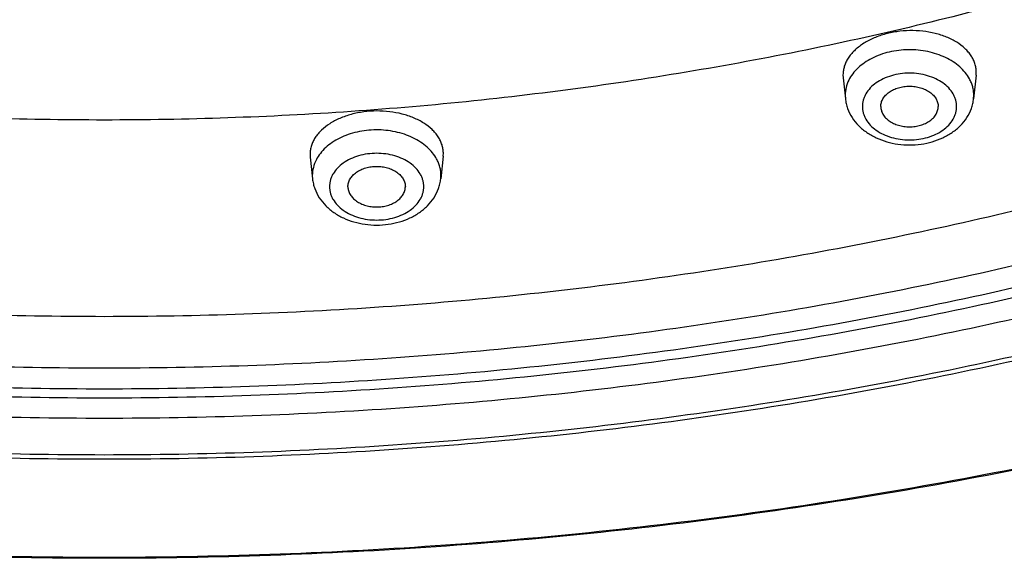
# Model space of a CAD drawing. Units: inches. Extents: x 7.7 to 14.2, y 1 to 17.5.
# Drawn here: x 10.9 to 11.7, y 10.8 to 11.2 of the extents above; entities that cross this region are included whole.
import ezdxf

# ---------------------------------------------------------------- set-up
doc = ezdxf.new("R2010")
doc.units = ezdxf.units.IN
doc.header["$LTSCALE"] = 1.21
doc.header["$MEASUREMENT"] = 0
doc.layers.get('0').update_dxf_attribs({"linetype": 'CONTINUOUS'})

msp = doc.modelspace()

# ---------------------------------------------------------------- linework, layer by layer
at = {"color": 7, "linetype": 'CONTINUOUS'}
for p, q in [((11.58122, 11.19044), (11.58135, 11.18765)), ((11.58135, 11.18764), (11.58328, 11.16955)), ((11.69722, 11.19), (11.69504, 11.16955)), ((11.69722, 11.19), (11.69735, 11.19281)), ((11.11695, 11.12146), (11.11708, 11.11867)), ((11.11708, 11.11867), (11.11909, 11.09978)), ((11.23295, 11.11946), (11.23085, 11.09978)), ((11.23295, 11.11946), (11.23308, 11.12226))]:
    msp.add_line(p, q, dxfattribs=at)
at = {"color": 9, "linetype": 'CONTINUOUS'}
for p, q in [((11.58312, 11.17252), (11.58328, 11.16955)), ((11.69504, 11.16955), (11.6952, 11.17252)), ((11.11893, 11.10275), (11.11909, 11.09978)), ((11.23085, 11.09978), (11.23101, 11.10275))]:
    msp.add_line(p, q, dxfattribs=at)
at = {"color": 7, "linetype": 'CONTINUOUS'}
for points, knots in [([(13.89269, 12.8677), (13.89269, 12.83322), (13.8903, 12.76415), (13.87953, 12.66086), (13.86161, 12.5581), (13.8366, 12.45613), (13.80457, 12.3552), (13.7656, 12.25556), (13.71979, 12.15746), (13.66727, 12.06113), (13.60818, 11.96681), (13.54266, 11.87471), (13.47089, 11.78507), (13.39303, 11.69807), (13.30929, 11.61394), (13.18908, 11.50495), (13.05875, 11.40345), (12.91974, 11.3098), (12.77221, 11.21975), (12.61672, 11.13833), (12.45455, 11.06566), (12.28552, 10.99791), (12.06611, 10.92462), (11.79354, 10.85574), (11.51282, 10.80607), (11.22663, 10.77609), (10.93769, 10.76606), (10.64875, 10.77609), (10.36257, 10.80607), (10.08185, 10.85574), (9.80928, 10.92462), (9.58986, 10.99791), (9.42083, 11.06566), (9.25867, 11.13833), (9.10317, 11.21975), (8.95564, 11.3098), (8.81663, 11.40345), (8.6863, 11.50495), (8.56609, 11.61394), (8.48235, 11.69807), (8.4045, 11.78507), (8.33272, 11.87471), (8.2672, 11.96681), (8.20811, 12.06113), (8.15559, 12.15746), (8.10979, 12.25556), (8.07082, 12.3552), (8.03878, 12.45613), (8.01377, 12.5581), (7.99586, 12.66086), (7.98509, 12.76415), (7.98269, 12.83322), (7.98269, 12.8677)], [0, 0, 0, 0, 0.012941, 0.025912, 0.03894, 0.052056, 0.065284, 0.078651, 0.092179, 0.105889, 0.119799, 0.133925, 0.14828, 0.162874, 0.177715, 0.192808, 0.223746, 0.239597, 0.255694, 0.28859, 0.305376, 0.322369, 0.356913, 0.392099, 0.427783, 0.463806, 0.5, 0.536194, 0.572217, 0.607901, 0.643087, 0.677631, 0.694624, 0.71141, 0.744306, 0.760403, 0.776254, 0.807192, 0.822285, 0.837126, 0.85172, 0.866075, 0.880201, 0.894111, 0.907821, 0.921349, 0.934716, 0.947944, 0.96106, 0.974088, 0.987059, 1, 1, 1, 1]), ([(8.32769, 12.76348), (8.32769, 12.73299), (8.32981, 12.67192), (8.33933, 12.5806), (8.35517, 12.48974), (8.37727, 12.39958), (8.40559, 12.31035), (8.44003, 12.22226), (8.48052, 12.13554), (8.52693, 12.0504), (8.57915, 11.96703), (8.63704, 11.88563), (8.70046, 11.80641), (8.76924, 11.72953), (8.84322, 11.65519), (8.94941, 11.55889), (9.06453, 11.46922), (9.18732, 11.38648), (9.31762, 11.30693), (9.4904, 11.21644), (9.70997, 11.12349), (9.94122, 11.04623), (10.18193, 10.98539), (10.42982, 10.94153), (10.68254, 10.91504), (10.93769, 10.90619), (11.19284, 10.91504), (11.44557, 10.94153), (11.69346, 10.98539), (11.93417, 11.04623), (12.16541, 11.12349), (12.38498, 11.21644), (12.55776, 11.30693), (12.68806, 11.38648), (12.81085, 11.46922), (12.92598, 11.55889), (13.03216, 11.65519), (13.10615, 11.72953), (13.17493, 11.80641), (13.23835, 11.88563), (13.29624, 11.96703), (13.34846, 12.0504), (13.39487, 12.13554), (13.43535, 12.22226), (13.4698, 12.31035), (13.49811, 12.39958), (13.52022, 12.48974), (13.53605, 12.5806), (13.54557, 12.67192), (13.54769, 12.73299), (13.54769, 12.76348)], [0, 0, 0, 0, 0.012952, 0.025935, 0.038974, 0.0521, 0.065338, 0.078714, 0.09225, 0.105967, 0.119883, 0.134014, 0.148373, 0.16297, 0.177813, 0.192906, 0.223843, 0.239692, 0.255787, 0.288676, 0.322438, 0.35697, 0.392144, 0.427813, 0.463821, 0.5, 0.536179, 0.572187, 0.607857, 0.64303, 0.677562, 0.711324, 0.744213, 0.760308, 0.776157, 0.807094, 0.822187, 0.83703, 0.851627, 0.865986, 0.880117, 0.894033, 0.90775, 0.921286, 0.934662, 0.9479, 0.961026, 0.974065, 0.987048, 1, 1, 1, 1]), ([(13.58369, 12.73034), (13.58369, 12.69972), (13.58156, 12.63839), (13.57198, 12.54666), (13.55604, 12.45538), (13.53378, 12.36477), (13.50526, 12.27506), (13.47054, 12.18645), (13.42971, 12.09916), (13.38288, 12.01341), (13.33016, 11.9294), (13.27168, 11.84733), (13.20758, 11.76739), (13.13802, 11.68979), (13.06316, 11.6147), (12.95564, 11.51736), (12.83902, 11.42667), (12.71459, 11.34298), (12.58246, 11.26244), (12.40719, 11.17079), (12.18438, 11.07663), (11.94965, 10.99833), (11.70525, 10.93665), (11.45351, 10.89218), (11.19684, 10.86532), (10.93769, 10.85634), (10.67855, 10.86532), (10.42188, 10.89218), (10.17014, 10.93665), (9.92574, 10.99833), (9.69101, 11.07663), (9.4682, 11.17079), (9.29292, 11.26244), (9.16079, 11.34298), (9.03637, 11.42667), (8.91975, 11.51736), (8.81222, 11.6147), (8.73736, 11.68979), (8.6678, 11.76739), (8.6037, 11.84733), (8.54522, 11.9294), (8.4925, 12.01341), (8.44567, 12.09916), (8.40485, 12.18645), (8.37013, 12.27506), (8.3416, 12.36477), (8.31934, 12.45538), (8.3034, 12.54666), (8.29382, 12.63839), (8.29169, 12.69972), (8.29169, 12.73034)], [0, 0, 0, 0, 0.012854, 0.02574, 0.038687, 0.051724, 0.06488, 0.07818, 0.091648, 0.105306, 0.119171, 0.133261, 0.147588, 0.162163, 0.176992, 0.19208, 0.22303, 0.238897, 0.255016, 0.287972, 0.321822, 0.356458, 0.391749, 0.427545, 0.463685, 0.5, 0.536315, 0.572455, 0.608251, 0.643542, 0.678178, 0.712028, 0.744984, 0.761103, 0.77697, 0.80792, 0.823008, 0.837837, 0.852412, 0.866739, 0.880829, 0.894694, 0.908352, 0.92182, 0.93512, 0.948276, 0.961313, 0.97426, 0.987146, 1, 1, 1, 1]), ([(11.69735, 11.19281), (11.69734, 11.19403), (11.69713, 11.19648), (11.69626, 11.20009), (11.69483, 11.20362), (11.69288, 11.20703), (11.69042, 11.21028), (11.68641, 11.21445), (11.6802, 11.2191), (11.67139, 11.22349), (11.6614, 11.22668), (11.65059, 11.22855), (11.63934, 11.22903), (11.62809, 11.2281), (11.61726, 11.2258), (11.60724, 11.22221), (11.59842, 11.21746), (11.59219, 11.21256), (11.58817, 11.20821), (11.5857, 11.20485), (11.58375, 11.20137), (11.58232, 11.19778), (11.58145, 11.19413), (11.58123, 11.19166), (11.58122, 11.19044)], [0, 0, 0, 0, 0.024146, 0.048577, 0.073566, 0.09938, 0.126234, 0.154275, 0.214145, 0.279163, 0.348698, 0.421614, 0.496431, 0.57149, 0.6451, 0.7157, 0.782021, 0.843266, 0.871956, 0.899399, 0.925712, 0.951086, 0.975763, 1, 1, 1, 1]), ([(11.61416, 11.16271), (11.61416, 11.16387), (11.6145, 11.16624), (11.61597, 11.16962), (11.61834, 11.17269), (11.62148, 11.17537), (11.62529, 11.17755), (11.62962, 11.17917), (11.6343, 11.18016), (11.63916, 11.1805), (11.64402, 11.18016), (11.6487, 11.17917), (11.65303, 11.17755), (11.65684, 11.17537), (11.65999, 11.17269), (11.66235, 11.16962), (11.66382, 11.16624), (11.66416, 11.16387), (11.66416, 11.16271)], [0, 0, 0, 0, 0.05164, 0.105166, 0.161985, 0.222854, 0.287817, 0.356347, 0.427487, 0.5, 0.572513, 0.643653, 0.712183, 0.777146, 0.838015, 0.894834, 0.94836, 1, 1, 1, 1]), ([(11.58328, 11.16955), (11.58343, 11.1681), (11.58392, 11.1652), (11.5856, 11.15956), (11.58896, 11.15287), (11.5947, 11.14582), (11.60187, 11.1399), (11.61017, 11.1352), (11.61934, 11.13179), (11.6291, 11.12973), (11.63916, 11.12903), (11.64922, 11.12973), (11.65898, 11.1318), (11.66815, 11.1352), (11.67646, 11.1399), (11.68362, 11.14582), (11.68936, 11.15287), (11.69273, 11.15956), (11.6944, 11.1652), (11.69489, 11.1681), (11.69504, 11.16955)], [0, 0, 0, 0, 0.029176, 0.058399, 0.117247, 0.177121, 0.238491, 0.301648, 0.366572, 0.432907, 0.500018, 0.567129, 0.633459, 0.698379, 0.76153, 0.822893, 0.88276, 0.941603, 0.970828, 1, 1, 1, 1]), ([(11.61416, 11.16271), (11.61416, 11.16155), (11.6145, 11.15917), (11.61597, 11.1558), (11.61834, 11.15272), (11.62148, 11.15005), (11.62529, 11.14787), (11.62962, 11.14625), (11.6343, 11.14525), (11.63916, 11.14492), (11.64402, 11.14525), (11.6487, 11.14625), (11.65303, 11.14787), (11.65684, 11.15005), (11.65999, 11.15272), (11.66235, 11.1558), (11.66382, 11.15917), (11.66416, 11.16155), (11.66416, 11.16271)], [0, 0, 0, 0, 0.05164, 0.105166, 0.161985, 0.222854, 0.287817, 0.356347, 0.427487, 0.5, 0.572513, 0.643653, 0.712183, 0.777146, 0.838015, 0.894834, 0.94836, 1, 1, 1, 1]), ([(11.23308, 11.12226), (11.23307, 11.12347), (11.23285, 11.12591), (11.23198, 11.12952), (11.23056, 11.13305), (11.2286, 11.13647), (11.22614, 11.13973), (11.22213, 11.14395), (11.21591, 11.14866), (11.2071, 11.15315), (11.1971, 11.15645), (11.18628, 11.15845), (11.17503, 11.15908), (11.16379, 11.1583), (11.15296, 11.15616), (11.14295, 11.15271), (11.13413, 11.1481), (11.12791, 11.14331), (11.12389, 11.13904), (11.12143, 11.13573), (11.11948, 11.13229), (11.11805, 11.12874), (11.11718, 11.12512), (11.11696, 11.12267), (11.11695, 11.12146)], [0, 0, 0, 0, 0.024098, 0.048538, 0.07359, 0.099514, 0.126521, 0.154747, 0.215055, 0.280536, 0.350502, 0.423759, 0.498786, 0.573895, 0.647389, 0.717717, 0.783643, 0.844417, 0.872864, 0.900071, 0.926165, 0.951347, 0.97587, 1, 1, 1, 1]), ([(11.14997, 11.09294), (11.14997, 11.0941), (11.15031, 11.09648), (11.15178, 11.09985), (11.15415, 11.10293), (11.1573, 11.1056), (11.1611, 11.10778), (11.16543, 11.1094), (11.17011, 11.1104), (11.17497, 11.11073), (11.17983, 11.1104), (11.18451, 11.1094), (11.18884, 11.10778), (11.19265, 11.1056), (11.1958, 11.10293), (11.19816, 11.09985), (11.19963, 11.09648), (11.19997, 11.0941), (11.19997, 11.09294)], [0, 0, 0, 0, 0.05164, 0.105166, 0.161985, 0.222854, 0.287817, 0.356347, 0.427487, 0.5, 0.572513, 0.643653, 0.712183, 0.777146, 0.838015, 0.894834, 0.94836, 1, 1, 1, 1]), ([(11.11909, 11.09978), (11.11924, 11.09833), (11.11973, 11.09543), (11.12141, 11.08979), (11.12477, 11.0831), (11.13051, 11.07605), (11.13768, 11.07013), (11.14598, 11.06543), (11.15515, 11.06203), (11.16491, 11.05996), (11.17497, 11.05927), (11.18504, 11.05996), (11.1948, 11.06203), (11.20396, 11.06544), (11.21227, 11.07013), (11.21943, 11.07606), (11.22518, 11.0831), (11.22854, 11.08979), (11.23021, 11.09543), (11.2307, 11.09833), (11.23085, 11.09978)], [0, 0, 0, 0, 0.029176, 0.058399, 0.117247, 0.177121, 0.238491, 0.301648, 0.366572, 0.432907, 0.500018, 0.567129, 0.633459, 0.698379, 0.76153, 0.822893, 0.88276, 0.941603, 0.970828, 1, 1, 1, 1]), ([(11.14997, 11.09294), (11.14997, 11.09178), (11.15031, 11.0894), (11.15178, 11.08603), (11.15415, 11.08296), (11.1573, 11.08028), (11.1611, 11.0781), (11.16543, 11.07648), (11.17011, 11.07549), (11.17497, 11.07515), (11.17983, 11.07549), (11.18451, 11.07648), (11.18884, 11.0781), (11.19265, 11.08028), (11.1958, 11.08296), (11.19816, 11.08603), (11.19963, 11.0894), (11.19997, 11.09178), (11.19997, 11.09294)], [0, 0, 0, 0, 0.05164, 0.105166, 0.161985, 0.222854, 0.287817, 0.356347, 0.427487, 0.5, 0.572513, 0.643653, 0.712183, 0.777146, 0.838015, 0.894834, 0.94836, 1, 1, 1, 1])]:
    msp.add_open_spline(points, degree=3, knots=knots, dxfattribs=at)
at = {"color": 9, "linetype": 'CONTINUOUS'}
for points, knots in [([(7.99769, 12.84933), (7.99769, 12.81531), (8.00006, 12.74715), (8.01071, 12.64524), (8.02842, 12.54381), (8.05315, 12.44314), (8.08485, 12.34345), (8.12342, 12.245), (8.16878, 12.14801), (8.22081, 12.05273), (8.27939, 11.95939), (8.34437, 11.8682), (8.41559, 11.77938), (8.49288, 11.69316), (8.57606, 11.60972), (8.69553, 11.50157), (8.82511, 11.40081), (8.96336, 11.30781), (9.11017, 11.21833), (9.26495, 11.1374), (9.42639, 11.06516), (9.59473, 10.99777), (9.8133, 10.92487), (10.08485, 10.85634), (10.36456, 10.80692), (10.64975, 10.77708), (10.93769, 10.7671), (11.22563, 10.77708), (11.51082, 10.80692), (11.79053, 10.85634), (12.06208, 10.92487), (12.28065, 10.99777), (12.44899, 11.06516), (12.61044, 11.1374), (12.76521, 11.21833), (12.91203, 11.30781), (13.05027, 11.40081), (13.17985, 11.50157), (13.29932, 11.60972), (13.3825, 11.69316), (13.45979, 11.77938), (13.53101, 11.8682), (13.59599, 11.95939), (13.65457, 12.05273), (13.7066, 12.14801), (13.75196, 12.245), (13.79054, 12.34345), (13.82223, 12.44314), (13.84697, 12.54381), (13.86468, 12.64524), (13.87532, 12.74715), (13.87769, 12.81531), (13.87769, 12.84933)], [0, 0, 0, 0, 0.012854, 0.02574, 0.038686, 0.051723, 0.064879, 0.078179, 0.091647, 0.105304, 0.11917, 0.13326, 0.147586, 0.16216, 0.176989, 0.192077, 0.223027, 0.238893, 0.255012, 0.287968, 0.304791, 0.321825, 0.35646, 0.39175, 0.427546, 0.463686, 0.5, 0.536314, 0.572454, 0.60825, 0.64354, 0.678175, 0.695209, 0.712032, 0.744988, 0.761107, 0.776973, 0.807923, 0.823011, 0.83784, 0.852414, 0.86674, 0.88083, 0.894696, 0.908353, 0.921821, 0.935121, 0.948277, 0.961314, 0.97426, 0.987146, 1, 1, 1, 1]), ([(8.30969, 12.74979), (8.30969, 12.71937), (8.31181, 12.65846), (8.32132, 12.56736), (8.33716, 12.47669), (8.35927, 12.3867), (8.3876, 12.2976), (8.42208, 12.20959), (8.46262, 12.1229), (8.50914, 12.03773), (8.5615, 11.95429), (8.61958, 11.87278), (8.68324, 11.79339), (8.75233, 11.71631), (8.82668, 11.64173), (8.93347, 11.54505), (9.0493, 11.45499), (9.17288, 11.37186), (9.30411, 11.29187), (9.4782, 11.20085), (9.69949, 11.10732), (9.93262, 11.02956), (10.17536, 10.9683), (10.42538, 10.92412), (10.68031, 10.89745), (10.93769, 10.88853), (11.19508, 10.89745), (11.45, 10.92412), (11.70003, 10.9683), (11.94276, 11.02956), (12.1759, 11.10732), (12.39719, 11.20085), (12.57127, 11.29187), (12.70251, 11.37186), (12.82608, 11.45499), (12.94191, 11.54505), (13.0487, 11.64173), (13.12305, 11.71631), (13.19214, 11.79339), (13.2558, 11.87278), (13.31389, 11.95429), (13.36625, 12.03773), (13.41276, 12.1229), (13.45331, 12.20959), (13.48779, 12.2976), (13.51612, 12.3867), (13.53823, 12.47669), (13.55406, 12.56736), (13.56357, 12.65846), (13.56569, 12.71937), (13.56569, 12.74979)], [0, 0, 0, 0, 0.012854, 0.02574, 0.038687, 0.051724, 0.06488, 0.07818, 0.091648, 0.105306, 0.119171, 0.133261, 0.147588, 0.162163, 0.176992, 0.19208, 0.22303, 0.238897, 0.255016, 0.287972, 0.321822, 0.356458, 0.391749, 0.427545, 0.463685, 0.5, 0.536315, 0.572455, 0.608251, 0.643542, 0.678178, 0.712028, 0.744984, 0.761103, 0.77697, 0.80792, 0.823008, 0.837837, 0.852412, 0.866739, 0.880829, 0.894694, 0.908352, 0.92182, 0.93512, 0.948276, 0.961313, 0.97426, 0.987146, 1, 1, 1, 1]), ([(13.51941, 12.7423), (13.51941, 12.71243), (13.51733, 12.65258), (13.50798, 12.56309), (13.49242, 12.47402), (13.4707, 12.38561), (13.44287, 12.29808), (13.409, 12.21162), (13.36917, 12.12646), (13.32348, 12.04279), (13.27204, 11.96082), (13.21498, 11.88074), (13.15243, 11.80275), (13.08456, 11.72703), (13.01152, 11.65376), (12.90661, 11.55879), (12.79282, 11.47031), (12.67142, 11.38865), (12.5425, 11.31007), (12.37148, 11.22064), (12.15409, 11.12876), (11.92506, 11.05237), (11.6866, 10.99219), (11.44098, 10.9488), (11.19054, 10.92259), (10.93769, 10.91383), (10.68484, 10.92259), (10.43441, 10.9488), (10.18879, 10.99219), (9.95032, 11.05237), (9.7213, 11.12876), (9.5039, 11.22064), (9.33289, 11.31007), (9.20396, 11.38865), (9.08256, 11.47031), (8.96877, 11.55879), (8.86386, 11.65376), (8.79082, 11.72703), (8.72295, 11.80275), (8.66041, 11.88074), (8.60335, 11.96082), (8.55191, 12.04279), (8.50622, 12.12646), (8.46639, 12.21162), (8.43251, 12.29808), (8.40468, 12.38561), (8.38296, 12.47402), (8.36741, 12.56309), (8.35806, 12.65258), (8.35598, 12.71243), (8.35598, 12.7423)], [0, 0, 0, 0, 0.012854, 0.02574, 0.038687, 0.051724, 0.06488, 0.07818, 0.091648, 0.105306, 0.119171, 0.133261, 0.147588, 0.162163, 0.176992, 0.19208, 0.22303, 0.238897, 0.255016, 0.287972, 0.321822, 0.356458, 0.391749, 0.427545, 0.463685, 0.5, 0.536315, 0.572455, 0.608251, 0.643542, 0.678178, 0.712028, 0.744984, 0.761103, 0.77697, 0.80792, 0.823008, 0.837837, 0.852412, 0.866739, 0.880829, 0.894694, 0.908352, 0.92182, 0.93512, 0.948276, 0.961313, 0.97426, 0.987146, 1, 1, 1, 1]), ([(8.38553, 12.73985), (8.38553, 12.71032), (8.38759, 12.65116), (8.39683, 12.56269), (8.41221, 12.47464), (8.43368, 12.38725), (8.46119, 12.30071), (8.49468, 12.21525), (8.53405, 12.13106), (8.57922, 12.04835), (8.63007, 11.96731), (8.68648, 11.88815), (8.74831, 11.81105), (8.8154, 11.7362), (8.88761, 11.66378), (8.99131, 11.56989), (9.1038, 11.48242), (9.22381, 11.40169), (9.35126, 11.32401), (9.52032, 11.23561), (9.73522, 11.14479), (9.96163, 11.06927), (10.19736, 11.00978), (10.44017, 10.96688), (10.68774, 10.94097), (10.93769, 10.93231), (11.18765, 10.94097), (11.43522, 10.96688), (11.67803, 11.00978), (11.91376, 11.06927), (12.14016, 11.14479), (12.35507, 11.23561), (12.52413, 11.32401), (12.65157, 11.40169), (12.77158, 11.48242), (12.88407, 11.56989), (12.98778, 11.66378), (13.05998, 11.7362), (13.12708, 11.81105), (13.18891, 11.88815), (13.24531, 11.96731), (13.29616, 12.04835), (13.34133, 12.13106), (13.38071, 12.21525), (13.41419, 12.30071), (13.44171, 12.38725), (13.46318, 12.47464), (13.47855, 12.56269), (13.48779, 12.65116), (13.48985, 12.71032), (13.48985, 12.73985)], [0, 0, 0, 0, 0.012854, 0.02574, 0.038687, 0.051724, 0.06488, 0.07818, 0.091648, 0.105306, 0.119171, 0.133261, 0.147588, 0.162163, 0.176992, 0.19208, 0.22303, 0.238897, 0.255016, 0.287972, 0.321822, 0.356458, 0.391749, 0.427545, 0.463685, 0.5, 0.536315, 0.572455, 0.608251, 0.643542, 0.678178, 0.712028, 0.744984, 0.761103, 0.77697, 0.80792, 0.823008, 0.837837, 0.852412, 0.866739, 0.880829, 0.894694, 0.908352, 0.92182, 0.93512, 0.948276, 0.961313, 0.97426, 0.987146, 1, 1, 1, 1]), ([(8.28356, 12.73262), (8.28356, 12.70191), (8.2857, 12.64038), (8.29531, 12.54838), (8.3113, 12.45681), (8.33363, 12.36593), (8.36224, 12.27594), (8.39706, 12.18705), (8.43801, 12.0995), (8.48499, 12.01349), (8.53787, 11.92921), (8.59653, 11.84689), (8.66083, 11.76671), (8.7306, 11.68887), (8.80569, 11.61355), (8.91355, 11.51591), (9.03053, 11.42495), (9.15533, 11.34099), (9.28787, 11.26021), (9.46368, 11.16828), (9.68718, 11.07382), (9.92263, 10.99529), (10.16778, 10.93342), (10.42029, 10.88881), (10.67775, 10.86187), (10.93769, 10.85286), (11.19764, 10.86187), (11.45509, 10.88881), (11.70761, 10.93342), (11.95276, 10.99529), (12.18821, 11.07382), (12.4117, 11.16828), (12.58751, 11.26021), (12.72005, 11.34099), (12.84486, 11.42495), (12.96184, 11.51591), (13.06969, 11.61355), (13.14478, 11.68887), (13.21456, 11.76671), (13.27885, 11.84689), (13.33752, 11.92921), (13.3904, 12.01349), (13.43737, 12.0995), (13.47832, 12.18705), (13.51314, 12.27594), (13.54176, 12.36593), (13.56409, 12.45681), (13.58008, 12.54838), (13.58968, 12.64038), (13.59182, 12.70191), (13.59182, 12.73262)], [0, 0, 0, 0, 0.012854, 0.02574, 0.038687, 0.051724, 0.06488, 0.07818, 0.091648, 0.105306, 0.119171, 0.133261, 0.147588, 0.162163, 0.176992, 0.19208, 0.22303, 0.238897, 0.255016, 0.287972, 0.321822, 0.356458, 0.391749, 0.427545, 0.463685, 0.5, 0.536315, 0.572455, 0.608251, 0.643542, 0.678178, 0.712028, 0.744984, 0.761103, 0.77697, 0.80792, 0.823008, 0.837837, 0.852412, 0.866739, 0.880829, 0.894694, 0.908352, 0.92182, 0.93512, 0.948276, 0.961313, 0.97426, 0.987146, 1, 1, 1, 1]), ([(8.45928, 12.73256), (8.45928, 12.70388), (8.46128, 12.64643), (8.47025, 12.56051), (8.48518, 12.47501), (8.50603, 12.39014), (8.53275, 12.30611), (8.56527, 12.22311), (8.60351, 12.14135), (8.64737, 12.06103), (8.69675, 11.98234), (8.75153, 11.90547), (8.81157, 11.8306), (8.87673, 11.75791), (8.94685, 11.68758), (9.04756, 11.5964), (9.15679, 11.51146), (9.27333, 11.43307), (9.36548, 11.3769), (9.46141, 11.32401), (9.5949, 11.25757), (9.76997, 11.18358), (9.98983, 11.11025), (10.21875, 11.05248), (10.45455, 11.01082), (10.69496, 10.98566), (10.93769, 10.97725), (11.18043, 10.98566), (11.42084, 11.01082), (11.65663, 11.05248), (11.88555, 11.11025), (12.10541, 11.18358), (12.28048, 11.25757), (12.41397, 11.32401), (12.5099, 11.3769), (12.60205, 11.43307), (12.71859, 11.51146), (12.82783, 11.5964), (12.92854, 11.68758), (12.99866, 11.75791), (13.06381, 11.8306), (13.12385, 11.90547), (13.17863, 11.98234), (13.22801, 12.06103), (13.27188, 12.14135), (13.31011, 12.22311), (13.34263, 12.30611), (13.36935, 12.39014), (13.3902, 12.47501), (13.40513, 12.56051), (13.4141, 12.64643), (13.4161, 12.70388), (13.4161, 12.73256)], [0, 0, 0, 0, 0.012854, 0.02574, 0.038686, 0.051723, 0.064879, 0.078179, 0.091646, 0.105304, 0.11917, 0.133259, 0.147586, 0.16216, 0.176989, 0.192077, 0.223026, 0.238893, 0.255012, 0.271376, 0.287975, 0.321825, 0.35646, 0.39175, 0.427546, 0.463686, 0.5, 0.536314, 0.572454, 0.60825, 0.64354, 0.678175, 0.712025, 0.728624, 0.744988, 0.761107, 0.776974, 0.807923, 0.823011, 0.83784, 0.852414, 0.866741, 0.88083, 0.894696, 0.908354, 0.921821, 0.935121, 0.948277, 0.961314, 0.97426, 0.987146, 1, 1, 1, 1]), ([(13.14843, 12.69634), (13.14801, 12.67094), (13.14543, 12.62007), (13.13631, 12.54406), (13.12195, 12.46845), (13.1024, 12.39343), (13.0777, 12.31919), (13.04792, 12.24589), (13.01313, 12.17372), (12.9734, 12.10284), (12.92884, 12.03342), (12.87956, 11.96563), (12.82568, 11.89962), (12.76731, 11.83556), (12.70461, 11.77358), (12.61467, 11.69327), (12.49199, 11.59903), (12.33137, 11.49751), (12.15761, 11.40753), (11.97237, 11.32994), (11.77738, 11.26544), (11.57448, 11.21464), (11.36558, 11.17801), (11.15265, 11.15589), (10.93769, 11.1485), (10.72274, 11.15589), (10.50981, 11.17801), (10.30091, 11.21464), (10.09801, 11.26544), (9.90302, 11.32994), (9.71777, 11.40753), (9.54402, 11.49751), (9.3834, 11.59903), (9.26071, 11.69327), (9.17078, 11.77358), (9.10807, 11.83556), (9.04971, 11.89962), (8.99582, 11.96563), (8.94654, 12.03342), (8.90198, 12.10284), (8.86226, 12.17372), (8.82746, 12.24589), (8.79768, 12.31919), (8.77298, 12.39343), (8.75343, 12.46845), (8.73908, 12.54406), (8.72995, 12.62007), (8.72737, 12.67094), (8.72696, 12.69634)], [0, 0, 0, 0, 0.012843, 0.025723, 0.03867, 0.051713, 0.064878, 0.078192, 0.091676, 0.105352, 0.119237, 0.133347, 0.147694, 0.162287, 0.177133, 0.192237, 0.223212, 0.255204, 0.288162, 0.322003, 0.356618, 0.391877, 0.427635, 0.463732, 0.5, 0.536268, 0.572365, 0.608123, 0.643382, 0.677997, 0.711838, 0.744796, 0.776788, 0.807763, 0.822867, 0.837713, 0.852306, 0.866653, 0.880763, 0.894648, 0.908324, 0.921808, 0.935122, 0.948287, 0.96133, 0.974277, 0.987157, 1, 1, 1, 1]), ([(11.69142, 11.18684), (11.69037, 11.18875), (11.68782, 11.19249), (11.68298, 11.19747), (11.67713, 11.20187), (11.67043, 11.20559), (11.66302, 11.20855), (11.65506, 11.21068), (11.64675, 11.21194), (11.63826, 11.2123), (11.6298, 11.21175), (11.62154, 11.2103), (11.61369, 11.20799), (11.60641, 11.20487), (11.59988, 11.201), (11.59423, 11.19646), (11.58962, 11.19137), (11.58724, 11.18758), (11.58628, 11.18564)], [0, 0, 0, 0, 0.053457, 0.109791, 0.169201, 0.2316, 0.296655, 0.36384, 0.432491, 0.501853, 0.571131, 0.639532, 0.706319, 0.770851, 0.832639, 0.891397, 0.947096, 1, 1, 1, 1]), ([(11.58628, 11.18564), (11.58526, 11.18359), (11.58367, 11.1793), (11.58312, 11.17476), (11.58312, 11.17252)], [0, 0, 0, 0, 0.506741, 1, 1, 1, 1]), ([(11.68024, 11.16271), (11.68024, 11.16366), (11.68011, 11.16557), (11.67951, 11.16841), (11.67852, 11.17119), (11.67667, 11.17484), (11.67338, 11.17912), (11.66821, 11.18351), (11.66195, 11.1871), (11.65484, 11.18976), (11.64715, 11.19139), (11.63916, 11.19194), (11.63117, 11.19139), (11.62348, 11.18976), (11.61637, 11.1871), (11.61011, 11.18351), (11.60494, 11.17912), (11.60165, 11.17484), (11.5998, 11.17119), (11.59881, 11.16841), (11.59821, 11.16557), (11.59808, 11.16366), (11.59808, 11.16271)], [0, 0, 0, 0, 0.025736, 0.051742, 0.078211, 0.105346, 0.162142, 0.222982, 0.287916, 0.356414, 0.427521, 0.5, 0.572479, 0.643586, 0.712084, 0.777018, 0.837858, 0.894654, 0.921789, 0.948258, 0.974264, 1, 1, 1, 1]), ([(11.6952, 11.17252), (11.6952, 11.17374), (11.69504, 11.1762), (11.69432, 11.17984), (11.69312, 11.18342), (11.69203, 11.18571), (11.69142, 11.18684)], [0, 0, 0, 0, 0.244907, 0.492094, 0.743212, 1, 1, 1, 1]), ([(11.59808, 11.16271), (11.59808, 11.16176), (11.59821, 11.15984), (11.59881, 11.15701), (11.5998, 11.15423), (11.60165, 11.15058), (11.60494, 11.1463), (11.61011, 11.1419), (11.61637, 11.13832), (11.62348, 11.13566), (11.63117, 11.13403), (11.63916, 11.13347), (11.64715, 11.13403), (11.65484, 11.13566), (11.66195, 11.13832), (11.66821, 11.1419), (11.67338, 11.1463), (11.67667, 11.15058), (11.67852, 11.15423), (11.67951, 11.15701), (11.68011, 11.15984), (11.68024, 11.16176), (11.68024, 11.16271)], [0, 0, 0, 0, 0.025736, 0.051742, 0.078211, 0.105346, 0.162142, 0.222982, 0.287916, 0.356414, 0.427521, 0.5, 0.572479, 0.643586, 0.712084, 0.777018, 0.837858, 0.894654, 0.921789, 0.948258, 0.974264, 1, 1, 1, 1]), ([(11.22723, 11.11707), (11.22619, 11.11897), (11.22366, 11.12268), (11.21886, 11.12764), (11.21308, 11.13202), (11.20644, 11.13573), (11.1991, 11.13869), (11.19122, 11.14084), (11.18297, 11.14213), (11.17455, 11.14253), (11.16614, 11.14204), (11.15792, 11.14066), (11.15008, 11.13843), (11.14281, 11.13539), (11.13625, 11.13161), (11.13056, 11.12716), (11.12586, 11.12216), (11.12342, 11.11842), (11.12242, 11.11651)], [0, 0, 0, 0, 0.053384, 0.109618, 0.168902, 0.231156, 0.296056, 0.36309, 0.431608, 0.500869, 0.570091, 0.638492, 0.70534, 0.769996, 0.831964, 0.890943, 0.946878, 1, 1, 1, 1]), ([(11.21605, 11.09294), (11.21605, 11.09389), (11.21592, 11.09581), (11.21532, 11.09864), (11.21433, 11.10142), (11.21248, 11.10507), (11.20919, 11.10935), (11.20402, 11.11375), (11.19776, 11.11733), (11.19065, 11.11999), (11.18296, 11.12162), (11.17497, 11.12218), (11.16698, 11.12162), (11.15929, 11.11999), (11.15218, 11.11733), (11.14592, 11.11375), (11.14075, 11.10935), (11.13746, 11.10507), (11.13561, 11.10142), (11.13462, 11.09864), (11.13402, 11.09581), (11.13389, 11.09389), (11.13389, 11.09294)], [0, 0, 0, 0, 0.025736, 0.051742, 0.078211, 0.105346, 0.162142, 0.222982, 0.287916, 0.356414, 0.427521, 0.5, 0.572479, 0.643586, 0.712084, 0.777018, 0.837858, 0.894654, 0.921789, 0.948258, 0.974264, 1, 1, 1, 1]), ([(11.23101, 11.10275), (11.23101, 11.10398), (11.23085, 11.10643), (11.23013, 11.11008), (11.22893, 11.11365), (11.22784, 11.11595), (11.22723, 11.11707)], [0, 0, 0, 0, 0.244907, 0.492094, 0.743212, 1, 1, 1, 1]), ([(11.12242, 11.11651), (11.12129, 11.11437), (11.11954, 11.10988), (11.11893, 11.1051), (11.11893, 11.10275)], [0, 0, 0, 0, 0.50738, 1, 1, 1, 1]), ([(11.13389, 11.09294), (11.13389, 11.09199), (11.13402, 11.09008), (11.13462, 11.08724), (11.13561, 11.08446), (11.13746, 11.08081), (11.14075, 11.07653), (11.14592, 11.07214), (11.15218, 11.06855), (11.15929, 11.06589), (11.16698, 11.06426), (11.17497, 11.06371), (11.18296, 11.06426), (11.19065, 11.06589), (11.19776, 11.06855), (11.20402, 11.07214), (11.20919, 11.07653), (11.21248, 11.08081), (11.21433, 11.08446), (11.21532, 11.08724), (11.21592, 11.09008), (11.21605, 11.09199), (11.21605, 11.09294)], [0, 0, 0, 0, 0.025736, 0.051742, 0.078211, 0.105346, 0.162142, 0.222982, 0.287916, 0.356414, 0.427521, 0.5, 0.572479, 0.643586, 0.712084, 0.777018, 0.837858, 0.894654, 0.921789, 0.948258, 0.974264, 1, 1, 1, 1])]:
    msp.add_open_spline(points, degree=3, knots=knots, dxfattribs=at)

doc.saveas('drawing.dxf')
